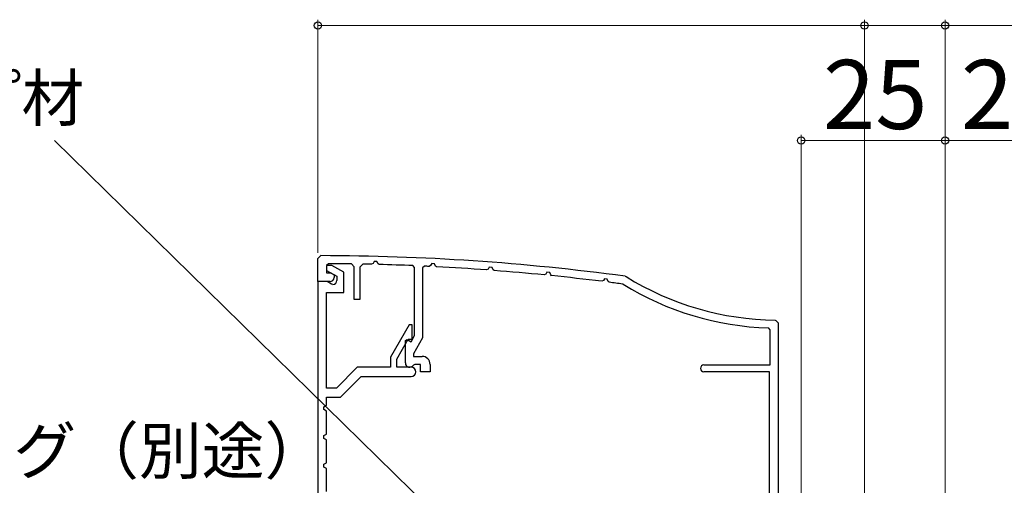
# Model space of a CAD drawing. Extents: x 105 to 1155, y 126 to 1689.
# Drawn here: x 292 to 463, y 1214 to 1295 of the extents above; entities that cross this region are included whole.
import ezdxf

# ---------------------------------------------------------------- set-up
doc = ezdxf.new("R2010")
doc.units = 0
doc.layers.add('YKK_11', color=7, linetype='CONTINUOUS', lineweight=30)
doc.layers.add('YKK_D', color=6, linetype='CONTINUOUS', lineweight=13)
doc.styles.add('text-b', font='txt')

msp = doc.modelspace()

# ---------------------------------------------------------------- linework, layer by layer
at = {"layer": 'YKK_11', "color": 30, "linetype": 'ByBlock', "lineweight": -2, "ltscale": 0.5}
for p, q in [((343.87, 1253.83), (344.37, 1254.33)), ((343.87, 1249.83), (343.87, 1253.83)), ((345.68, 1252.92), (345.37, 1252.62)), ((350.17, 1252.39), (349.68, 1252.89)), ((353.46, 1252.98), (353.19, 1252.82)), ((353.64, 1253.31), (353.46, 1252.98)), ((354.13, 1253.3), (353.64, 1253.31)), ((354.32, 1252.9), (354.13, 1253.3)), ((354.5, 1252.79), (354.32, 1252.9)), ((363.64, 1252.94), (363.46, 1252.61)), ((364.13, 1252.92), (363.64, 1252.94)), ((364.32, 1252.51), (364.13, 1252.92)), ((346.3, 1252.63), (345.37, 1252.63)), ((345.37, 1252.63), (345.37, 1251.77)), ((345.37, 1252.62), (345.37, 1251.33)), ((345.37, 1251.77), (347.17, 1250.74)), ((345.37, 1251.33), (346.07, 1251.33)), ((346.07, 1251.33), (346.67, 1250.98)), ((348.37, 1251.43), (346.3, 1252.63)), ((348.37, 1247.93), (348.37, 1251.43)), ((350.17, 1246.73), (350.17, 1252.39)), ((351.68, 1252.85), (351.17, 1252.35)), ((351.17, 1252.35), (351.17, 1246.73)), ((360.67, 1252.29), (360.39, 1252.59)), ((360.67, 1240.43), (360.67, 1252.29)), ((362.39, 1252.5), (362.07, 1252.2)), ((362.07, 1252.2), (362.07, 1240.06)), ((363.46, 1252.61), (363.19, 1252.46)), ((364.49, 1252.39), (364.32, 1252.51)), ((373.47, 1252), (373.19, 1251.85)), ((373.65, 1252.31), (373.47, 1252)), ((374.14, 1252.29), (373.65, 1252.31)), ((374.33, 1251.87), (374.14, 1252.29)), ((374.49, 1251.75), (374.33, 1251.87)), ((383.66, 1251.44), (383.47, 1251.13)), ((384.15, 1251.4), (383.66, 1251.44)), ((384.33, 1250.97), (384.15, 1251.4)), ((345.97, 1249.83), (343.87, 1249.83)), ((343.87, 1249.83), (343.87, 1157.83)), ((345.47, 1249.83), (343.87, 1249.83)), ((346.22, 1249.4), (345.47, 1249.83)), ((346.67, 1250.98), (346.67, 1250.53)), ((347.17, 1250.74), (347.17, 1250.03)), ((383.47, 1251.13), (383.19, 1250.98)), ((384.49, 1250.85), (384.33, 1250.97)), ((393.48, 1250), (393.19, 1249.87)), ((393.67, 1250.3), (393.48, 1250)), ((394.15, 1250.26), (393.67, 1250.3)), ((394.33, 1249.82), (394.15, 1250.26)), ((394.49, 1249.7), (394.33, 1249.82)), ((397.26, 1250.75), (397.45, 1250.68)), ((345.37, 1231.33), (345.37, 1247.93)), ((345.37, 1247.93), (348.37, 1247.93)), ((346.47, 1249.33), (346.22, 1249.4)), ((396.93, 1249.36), (396.81, 1249.4)), ((351.17, 1246.73), (350.17, 1246.73)), ((423.38, 1243.13), (423.87, 1242.63)), ((423.87, 1242.63), (423.87, 1201.13)), ((359.75, 1242.33), (356.47, 1236.66)), ((360.27, 1242.33), (359.75, 1242.33)), ((360.27, 1239.83), (360.27, 1242.33)), ((422.47, 1241.46), (422.18, 1241.76)), ((422.47, 1235.33), (422.47, 1241.46)), ((357.57, 1236.36), (359.57, 1239.83)), ((359.07, 1239.6), (359.37, 1239.77)), ((359.07, 1235.68), (359.07, 1239.6)), ((359.37, 1239.77), (360.07, 1239.38)), ((359.57, 1239.83), (360.27, 1239.83)), ((360.07, 1239.38), (360.67, 1240.43)), ((362.07, 1240.06), (360.47, 1237.28)), ((356.47, 1236.66), (356.47, 1234.93)), ((357.57, 1234.93), (357.57, 1236.36)), ((360.47, 1237.28), (360.47, 1236.83)), ((360.47, 1236.83), (361.97, 1236.83)), ((350.71, 1234.93), (347.11, 1231.33)), ((356.47, 1234.93), (350.71, 1234.93)), ((360.07, 1234.93), (357.57, 1234.93)), ((360.72, 1235.43), (360.46, 1235.29)), ((361.67, 1235.43), (360.72, 1235.43)), ((361.67, 1234.13), (361.67, 1235.43)), ((363.37, 1234.13), (361.67, 1234.13)), ((363.37, 1235.43), (363.37, 1234.13)), ((410.97, 1235.33), (422.47, 1235.33)), ((422.37, 1234.13), (410.97, 1234.13)), ((422.37, 1192.83), (422.37, 1234.13)), ((347.77, 1229.73), (351.37, 1233.33)), ((351.37, 1233.33), (360.07, 1233.33)), ((347.11, 1231.33), (345.37, 1231.33)), ((345.37, 1228.33), (345.37, 1229.73)), ((345.37, 1229.73), (347.77, 1229.73)), ((344.87, 1228.07), (345.37, 1228.33)), ((344.87, 1227.58), (344.87, 1228.07)), ((345.37, 1227.33), (344.87, 1227.58)), ((345.37, 1223.33), (345.37, 1227.33)), ((344.87, 1223.07), (345.37, 1223.33)), ((344.87, 1222.58), (344.87, 1223.07)), ((345.37, 1222.33), (344.87, 1222.58)), ((345.37, 1218.33), (345.37, 1222.33)), ((344.87, 1218.07), (345.37, 1218.33)), ((344.87, 1217.58), (344.87, 1218.07)), ((345.37, 1217.33), (344.87, 1217.58)), ((345.37, 1213.33), (345.37, 1217.33))]:
    msp.add_line(p, q, dxfattribs=at)
for centre, radius, start, end in [((343.87, 854.33), 400, 82.3308, 89.9283), ((343.87, 854.31), 398.62, 89.1652, 89.741), ((343.87, 854.28), 398.65, 88.6609, 88.8773), ((343.87, 854.32), 398.61, 87.6258, 88.4731), ((343.87, 854.26), 398.67, 87.2227, 87.3378), ((343.87, 854.32), 398.6, 85.7827, 87.0347), ((343.87, 854.33), 398.59, 84.3399, 85.5944), ((345.97, 1250.53), 0.7, 270, 360), ((346.47, 1250.03), 0.7, 270, 360), ((343.87, 854.32), 398.61, 82.8936, 84.1514), ((343.87, 854.32), 398.61, 82.3676, 82.7046), ((423.87, 1293.13), 50, 238.1009, 269.4327), ((423.87, 1293.13), 51.4, 238.3882, 268.1157), ((361.97, 1235.43), 1.4, 0, 90), ((359.82, 1235.68), 0.75, 180, 328.4119), ((360.07, 1234.13), 0.8, 270, 90), ((410.97, 1234.73), 0.6, 90, 270)]:
    msp.add_arc(centre, radius, start, end, dxfattribs=at)
at = {"layer": 'YKK_D'}
for p, q in [((343.87, 1254.83), (343.87, 1295.33)), ((438.88, 1294.33), (343.87, 1294.33)), ((438.88, 1201.83), (438.88, 1295.33)), ((438.88, 1201.83), (438.88, 1295.33)), ((452.88, 1294.33), (438.88, 1294.33)), ((452.88, 1193.53), (452.88, 1295.33)), ((522.96, 1294.33), (452.88, 1294.33)), ((427.88, 1193.53), (427.88, 1275.34)), ((452.88, 1193.53), (452.88, 1275.34)), ((452.88, 1193.53), (452.88, 1275.33)), ((422.16, 1152.76), (298.08, 1274.33)), ((452.88, 1274.34), (427.88, 1274.34)), ((475.88, 1274.33), (452.88, 1274.33))]:
    msp.add_line(p, q, dxfattribs=at)
at = {"layer": 'YKK_D', "linetype": 'ByBlock', "lineweight": -2}
for centre, radius in [((343.87, 1294.33), 0.637), ((438.88, 1294.33), 0.637), ((438.88, 1294.33), 0.637), ((452.88, 1294.33), 0.637), ((427.88, 1274.34), 0.638), ((452.88, 1274.33), 0.637), ((452.88, 1274.34), 0.637)]:
    msp.add_circle(centre, radius, dxfattribs=at)

# ---------------------------------------------------------------- texts
at = {"layer": 'YKK_D', "style": 'text-b'}
msp.add_text('25', height=12, rotation=359.9992, dxfattribs=at).set_placement((431.66, 1276.34))
for s, height, p in [('23', 12, (455.65, 1276.33)), ('バックアップ材', 8, (226.85, 1277.73)), ('シーリング（別途）', 8, (247.27, 1216.42))]:
    msp.add_text(s, height=height, dxfattribs=at).set_placement(p)

doc.saveas('drawing.dxf')
